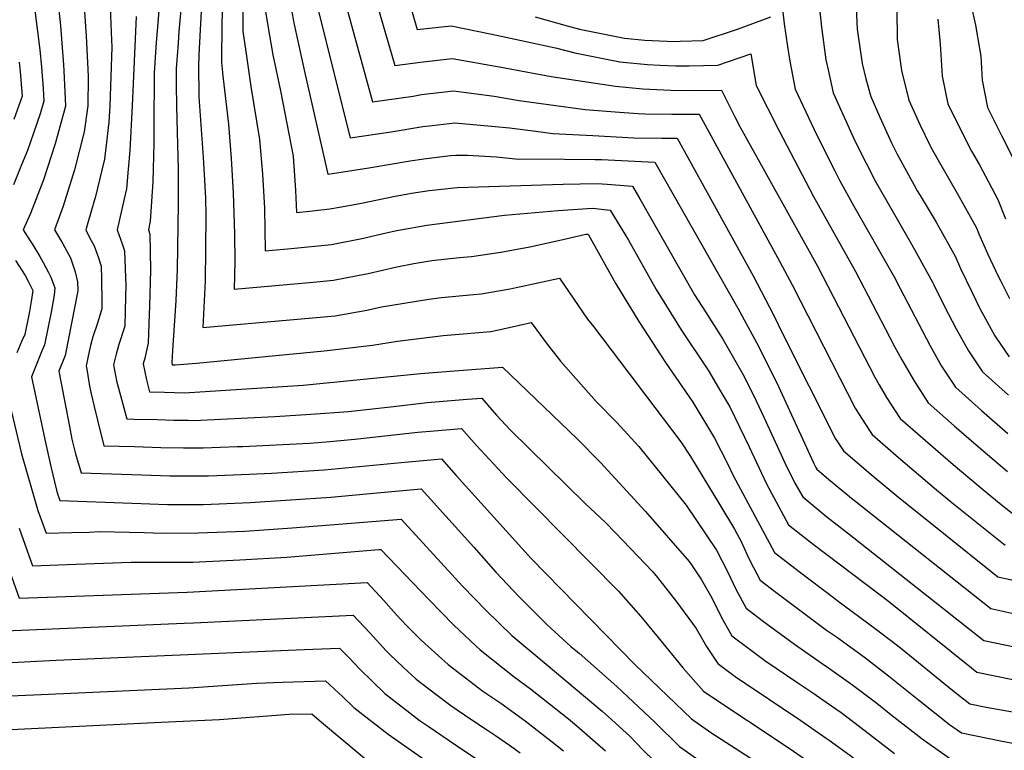
# Model space of a CAD drawing. Units: inches. Extents: x 2619502 to 2624860, y 1460247 to 1465672.
# Drawn here: x 2620763 to 2621152, y 1463856 to 1464145 of the extents above; entities that cross this region are included whole.
import ezdxf

# ---------------------------------------------------------------- set-up
doc = ezdxf.new("R2010")
doc.units = ezdxf.units.IN
doc.header["$MEASUREMENT"] = 0
doc.layers.add('tile_2911_13_contour_10ft', color=78, linetype='Continuous')

msp = doc.modelspace()

# ---------------------------------------------------------------- linework, layer by layer
at = {"layer": 'tile_2911_13_contour_10ft'}
for points, elevation in [([(2620763.2, 1464203.4), (2620764.18, 1464197.29), (2620765.25, 1464190.24), (2620766.69, 1464176.38), (2620767.31, 1464165.63), (2620767.56, 1464161.99), (2620771.16, 1464132.69), (2620771.82, 1464125.86), (2620772.46, 1464117.49), (2620772.76, 1464112.5), (2620771.3, 1464107.54), (2620768.68, 1464099.86), (2620766.3, 1464093.01), (2620764.03, 1464087.35), (2620760.87, 1464079.49)], 9950), ([(2620907.9, 1464190.11), (2620908.39, 1464186.84), (2620909.99, 1464178.66), (2620912.01, 1464168.59), (2620920.02, 1464140.81), (2620933.42, 1464142.22), (2620949.5, 1464138.92), (2620974.55, 1464133.59), (2620982.29, 1464131.51), (2621000.03, 1464128.01), (2621010.92, 1464126.99), (2621015.74, 1464126.73), (2621021.91, 1464126.47), (2621027.39, 1464126.38), (2621038.66, 1464126.65), (2621051.61, 1464131.15), (2621053.71, 1464118.69), (2621062.77, 1464100.81), (2621076.37, 1464074.95), (2621092.99, 1464045.31), (2621106.4, 1464019.5)], 9800), ([(2620896.69, 1464178.6), (2620897.7, 1464173.6), (2620900.89, 1464162.38), (2620911.22, 1464126.54), (2620921.29, 1464127.93), (2620933.91, 1464129.33), (2620953.17, 1464125.98), (2620972.94, 1464122.24), (2620998.22, 1464118.38), (2621009.11, 1464117.35), (2621020.09, 1464116.81), (2621029.21, 1464116.67), (2621040.12, 1464116.83), (2621045.34, 1464106.28), (2621047.42, 1464102.27), (2621077.92, 1464047.39), (2621100.6, 1464003.59), (2621102.33, 1464000.59)], 9810), ([(2620887.18, 1464168.85), (2620887.57, 1464167.08), (2620892.41, 1464148.63), (2620902.41, 1464112.28), (2620918.45, 1464114.54), (2620921.78, 1464115.08), (2620934.39, 1464116.57), (2620950.42, 1464114.52), (2620960.24, 1464112.82), (2620986.34, 1464109.2), (2620999.8, 1464108.15), (2621007.27, 1464107.59), (2621009.89, 1464107.44), (2621020.53, 1464107.32), (2621031.33, 1464107.37), (2621062.92, 1464049.45), (2621067.9, 1464040.1), (2621092.85, 1463991.43), (2621094.06, 1463989.32), (2621098.46, 1463982.65)], 9820), ([(2621133.81, 1464166.54), (2621135.82, 1464160.29), (2621137.7, 1464153.82), (2621140.31, 1464142.44), (2621142.01, 1464132.54), (2621142.35, 1464130.21), (2621142.83, 1464120.84), (2621145.03, 1464109.95), (2621150.58, 1464098.94), (2621157.57, 1464084.85)], 9740), ([(2620776.82, 1464165.94), (2620779.36, 1464142.27), (2620780.61, 1464126.81), (2620780.72, 1464124.46), (2620781.33, 1464110.67), (2620781.33, 1464110.58), (2620781.32, 1464110.5), (2620777.29, 1464095.62), (2620772.68, 1464081.53), (2620767.52, 1464068.19), (2620764.59, 1464061.76), (2620766.93, 1464058.26), (2620768.22, 1464056.22), (2620771.25, 1464051.25), (2620772.53, 1464048.87)], 9940), ([(2621076.96, 1464164.08), (2621079.31, 1464144.2), (2621079.56, 1464141.64), (2621081.29, 1464128.76), (2621082.09, 1464124.86), (2621084.15, 1464115.77), (2621092.09, 1464098), (2621093.43, 1464095.31), (2621100.68, 1464081.13), (2621101.7, 1464079.25), (2621114.5, 1464057.06)], 9780), ([(2620878.43, 1464159.88), (2620879.56, 1464154.32), (2620881.24, 1464147.37), (2620893.61, 1464098.02), (2620909.74, 1464100.43), (2620922.25, 1464102.48), (2620925.91, 1464102.91), (2620934.87, 1464103.94), (2620950.87, 1464102.51), (2620956.52, 1464101.96), (2620966.89, 1464100.66), (2620973.59, 1464099.75), (2620989.3, 1464098.9), (2621005.49, 1464098.09), (2621016.54, 1464097.91), (2621022.55, 1464097.92), (2621052.59, 1464043.64), (2621060.6, 1464028.17), (2621064.1, 1464020.82), (2621085.09, 1463979.28), (2621088.16, 1463974.51), (2621095.38, 1463968.35)], 9830), ([(2620818.64, 1464154.59), (2620817.15, 1464135.65), (2620816.37, 1464123.64), (2620816.19, 1464102.41), (2620816.17, 1464098.46), (2620816.11, 1464095.96)], 9900), ([(2620843.61, 1464157.77), (2620842.95, 1464143.72), (2620842.81, 1464127.77), (2620843.25, 1464123.79)], 9870), ([(2620851.41, 1464155.83), (2620851.31, 1464139.94), (2620852.29, 1464133.06)], 9860), ([(2620788.37, 1464153.65), (2620789.55, 1464138.09), (2620790.15, 1464125.07), (2620790.29, 1464121.97), (2620790.08, 1464110.61), (2620788.75, 1464100.44), (2620784.83, 1464085.41), (2620780.42, 1464071.05), (2620776.97, 1464061.76), (2620779.35, 1464057.84)], 9930), ([(2620827.27, 1464153.02), (2620826.04, 1464139.98), (2620825.71, 1464135.43), (2620825.02, 1464125.34), (2620825.01, 1464118.92), (2620825.1, 1464110.71), (2620825.23, 1464105.32)], 9890), ([(2620859.6, 1464151.79), (2620861.19, 1464142.2)], 9850), ([(2620869.95, 1464151.18), (2620871.49, 1464142.79), (2620875.86, 1464123.02), (2620884.74, 1464083.74), (2620884.95, 1464083.76), (2620900.95, 1464086.19), (2620917.3, 1464088.95), (2620922.73, 1464089.81), (2620933.23, 1464091.04), (2620935.35, 1464091.26), (2620939.9, 1464091.19), (2620951.33, 1464090.51), (2620960.01, 1464089.68), (2620966.12, 1464089.7), (2620990.23, 1464089.49), (2620992.78, 1464089.46), (2621013.76, 1464088.46), (2621046.51, 1464030.89), (2621054.72, 1464015.85), (2621062.5, 1463999.9), (2621076.52, 1463969.58), (2621077.26, 1463968.05), (2621077.68, 1463967.31), (2621081.52, 1463964.07), (2621088.31, 1463958.4), (2621092, 1463955.41), (2621092.5, 1463955.01)], 9840), ([(2621093.09, 1464152.2), (2621093.58, 1464140.92), (2621095.58, 1464127.39), (2621097.05, 1464121.36), (2621099.01, 1464114.35), (2621102.57, 1464106.23), (2621107.09, 1464096.08), (2621109.42, 1464091.56), (2621116.07, 1464079.3), (2621117.29, 1464077.14), (2621118.42, 1464075.25)], 9770), ([(2620798.91, 1464149.91), (2620799.39, 1464139.58), (2620799.62, 1464133.74), (2620798.84, 1464110.63), (2620798.36, 1464104.26), (2620796.72, 1464089.63), (2620793, 1464074.35), (2620792.26, 1464071.9), (2620792.09, 1464071.33)], 9920), ([(2620834.89, 1464147.95), (2620833.86, 1464130.72), (2620833.81, 1464126.13), (2620833.9, 1464115.02), (2620833.95, 1464114.26)], 9880), ([(2621064.28, 1464147.61), (2621064.83, 1464143.05), (2621066.14, 1464134.09), (2621067.03, 1464128.24), (2621069.1, 1464117.21), (2621077.58, 1464099.39), (2621084.79, 1464085), (2621086.67, 1464081.32), (2621092.29, 1464071.11), (2621108.12, 1464043.23), (2621110.53, 1464038.66)], 9790), ([(2621109.19, 1464148.54), (2621109.36, 1464136.81), (2621111.02, 1464124.63), (2621113.95, 1464112.92), (2621118.41, 1464103.06), (2621122.3, 1464095.17)], 9760), ([(2620809.21, 1464145.85), (2620807.59, 1464110.66), (2620806.66, 1464093.02), (2620806.02, 1464085.62)], 9910), ([(2620966.58, 1464145.83), (2620979.14, 1464142.28), (2620984.07, 1464140.96), (2621001.78, 1464137.29), (2621009.82, 1464136.6), (2621012.69, 1464136.41), (2621021.57, 1464136.09), (2621023.73, 1464136.15), (2621032.79, 1464136.44), (2621046.34, 1464140.88), (2621059.6, 1464145.82)], 9790), ([(2621125.45, 1464144.85), (2621126.28, 1464134.99), (2621126.61, 1464130.81), (2621127.02, 1464124.42)], 9750), ([(2620861.19, 1464142.2), (2620863.08, 1464130.76), (2620866.1, 1464116.63), (2620871.19, 1464090.79), (2620872.1, 1464077.26), (2620872.43, 1464068.61), (2620877.62, 1464069.11), (2620885.62, 1464070), (2620890.2, 1464070.83), (2620898.14, 1464072.28), (2620910.66, 1464074.92), (2620917.77, 1464076.25), (2620924.74, 1464077.28), (2620935.83, 1464078.4), (2620977.6, 1464079.74), (2620991, 1464080.01), (2620994.92, 1464079.75), (2621004.98, 1464079), (2621007.87, 1464073.91), (2621029.44, 1464036.13), (2621033.73, 1464029.46), (2621040.67, 1464018.66), (2621049.04, 1464003.94), (2621053.7, 1463994.31), (2621056.77, 1463987.88), (2621065.08, 1463969.8), (2621068.98, 1463961.77), (2621072.1, 1463956.36), (2621081.69, 1463948.48), (2621089.73, 1463942.15)], 9850), ([(2620852.29, 1464133.06), (2620854.37, 1464118.29), (2620857.91, 1464097.36), (2620859.09, 1464083.69), (2620859.76, 1464070.28), (2620860.12, 1464053.49), (2620870.29, 1464054.42), (2620886.29, 1464055.98), (2620898.81, 1464058.45), (2620906.12, 1464060.2), (2620911.31, 1464061.33), (2620913.5, 1464061.74), (2620923.84, 1464063.63), (2620954.53, 1464067.58), (2620975.66, 1464069.42), (2620989.17, 1464070.27), (2620996.19, 1464069.54), (2621003.41, 1464057.65), (2621014.33, 1464038.21), (2621024.15, 1464022.36), (2621034.81, 1464006.38), (2621039.84, 1463997.86), (2621043.31, 1463991.93), (2621051.01, 1463976.11), (2621055.81, 1463965.7), (2621057.82, 1463961.52), (2621066.51, 1463945.41), (2621076.19, 1463937.71), (2621087.01, 1463929.53)], 9860), ([(2620763.09, 1464127.84), (2620763.42, 1464124.14), (2620764.19, 1464114.44), (2620760.99, 1464105.28)], 9960), ([(2620843.25, 1464123.79), (2620843.27, 1464123.57), (2620845.61, 1464103.45), (2620846.7, 1464089.83), (2620847.5, 1464076.35), (2620847.96, 1464060.17), (2620848.11, 1464049.3), (2620847.8, 1464038.36), (2620878.97, 1464041.08), (2620883.12, 1464041.47), (2620886.98, 1464041.86), (2620896.52, 1464043.67), (2620900.75, 1464044.55), (2620912, 1464047.13), (2620918.7, 1464048.5), (2620925.84, 1464049.65), (2620936.76, 1464050.79), (2620941.44, 1464051.2), (2620953, 1464052.92), (2620964.47, 1464055.02), (2620975.81, 1464057.56), (2620986.51, 1464060.04), (2620987.26, 1464060.1), (2620987.41, 1464060.09), (2620987.56, 1464059.83), (2620997.2, 1464042.5), (2620998.38, 1464040.4), (2621007.42, 1464025.61), (2621017.95, 1464009.36), (2621028.76, 1463993.7), (2621037.37, 1463979.6), (2621042.51, 1463969.53), (2621044.74, 1463964.87), (2621060.92, 1463934.46), (2621070.68, 1463926.91), (2621084.24, 1463916.67)], 9870), ([(2621127.02, 1464124.42), (2621127.15, 1464122.34), (2621129.35, 1464111.45), (2621134.49, 1464101), (2621138.72, 1464092.82), (2621141.85, 1464087.39), (2621149.13, 1464073.67), (2621152.13, 1464066.02)], 9750), ([(2620833.95, 1464114.26), (2620835.59, 1464090.29), (2620836.22, 1464081.34), (2620836.5, 1464074.15), (2620836.69, 1464067.54), (2620836.53, 1464053.99), (2620836.36, 1464041.66), (2620835.49, 1464023.23), (2620887.65, 1464027.84), (2620900.18, 1464030.11), (2620906.02, 1464031.41), (2620924.61, 1464034.41), (2620929.61, 1464035.09), (2620942.31, 1464036.21), (2620945.26, 1464036.47), (2620956.74, 1464038.47), (2620959.08, 1464038.94), (2620976.21, 1464042.71), (2620987.27, 1464026.54), (2620989.56, 1464023.62), (2621024.1, 1463978.17), (2621027.82, 1463972.3), (2621039.44, 1463953.28), (2621045.15, 1463943.69), (2621047.9, 1463938.81), (2621050.18, 1463933.58), (2621051.42, 1463931.04), (2621052.71, 1463928.54), (2621055.34, 1463923.51), (2621061.5, 1463918.78), (2621067.77, 1463914.05), (2621080.41, 1463904.63), (2621081.48, 1463903.88)], 9880), ([(2620825.23, 1464105.32), (2620825.75, 1464085.58), (2620825.81, 1464071.94), (2620825.34, 1464046.12), (2620824.87, 1464033.91), (2620823.59, 1464014.12), (2620823.28, 1464009.35), (2620823.46, 1464008.48), (2620824.53, 1464008.45), (2620832.95, 1464009.19), (2620883.34, 1464013.95), (2620902.46, 1464016.31), (2620912.26, 1464017.76), (2620930.29, 1464020.01), (2620933.42, 1464020.35), (2620949.1, 1464021.62), (2620951.65, 1464022.19), (2620960.45, 1464024.17), (2620964.97, 1464025.16), (2620971.33, 1464016.62), (2620976.64, 1464009.94), (2620990.67, 1463994.04), (2620998.7, 1463985.88), (2621007.41, 1463976.26), (2621026.13, 1463953.17), (2621038.1, 1463935.32), (2621042.44, 1463926.92), (2621045.78, 1463919.99), (2621049.75, 1463912.56), (2621056.18, 1463907.68), (2621068.86, 1463898.29), (2621080.72, 1463890.05), (2621081.34, 1463889.62)], 9890), ([(2620816.11, 1464095.96), (2620815.74, 1464080.72), (2620814.79, 1464065.16), (2620814.11, 1464061.77), (2620814.62, 1464060.02), (2620814.81, 1464045.91), (2620814.5, 1464031.47), (2620814.37, 1464028.5), (2620813.88, 1464017.05), (2620812.65, 1464011.12), (2620812.02, 1464008.93), (2620813.32, 1464002.63), (2620814.47, 1463997.84), (2620820.42, 1463997.66), (2620828.25, 1463997.43), (2620875.14, 1464000.53), (2620921.34, 1464005.02), (2620936.52, 1464006.28), (2620953.72, 1464007.62), (2620983.19, 1463979.36), (2620992.36, 1463969.94), (2621010.12, 1463950.68), (2621027.28, 1463930.89), (2621027.62, 1463930.5), (2621028, 1463930.02), (2621032.17, 1463923.69), (2621036.26, 1463916.52), (2621040.07, 1463908.8), (2621044.16, 1463901.61), (2621050.87, 1463896.59), (2621057.2, 1463891.89), (2621070.18, 1463883.04), (2621076.06, 1463879.09), (2621081.35, 1463875.38)], 9900), ([(2621122.3, 1464095.17), (2621122.71, 1464094.35), (2621125.58, 1464089.19), (2621133.21, 1464075.95), (2621140.69, 1464062.49), (2621141.61, 1464060.14), (2621144.95, 1464052.44), (2621149.23, 1464043.48), (2621150.24, 1464041.44), (2621153.68, 1464034.6)], 9760), ([(2620806.02, 1464085.62), (2620805.36, 1464077.94), (2620804.46, 1464073.97), (2620801.73, 1464061.77), (2620803.73, 1464056.22), (2620804.65, 1464053.48), (2620805.09, 1464039.54), (2620805.06, 1464035.41), (2620804.78, 1464023.8), (2620802.43, 1464016.5), (2620801.34, 1464012.66), (2620800.24, 1464008.49), (2620801.51, 1464002.18), (2620805.48, 1463987.21), (2620808.47, 1463987.12), (2620817.55, 1463986.87), (2620824.12, 1463986.69), (2620829.69, 1463986.61), (2620831.91, 1463986.59), (2620863.92, 1463988.13), (2620878.15, 1463989.03), (2620892.9, 1463990.05), (2620910.71, 1463992.1), (2620924.05, 1463993.69), (2620939.75, 1463995), (2620945.54, 1463995.33), (2620948.67, 1463991.68), (2620951.35, 1463988.6), (2620956.85, 1463982.66), (2620986.35, 1463953.85), (2620994.28, 1463946.26), (2620998.25, 1463942.23), (2621012.86, 1463926.96), (2621014.36, 1463925.19), (2621022.46, 1463914.89), (2621030.06, 1463904.48), (2621034.22, 1463897.32), (2621038.57, 1463890.66), (2621045.53, 1463885.48), (2621071.4, 1463868.15), (2621081.37, 1463861.27)], 9910), ([(2621118.42, 1464075.25), (2621124.73, 1464064.71), (2621132.25, 1464051.31), (2621134.31, 1464046.49), (2621138.64, 1464037.56), (2621142.14, 1464030.5), (2621143.4, 1464028.07), (2621147.94, 1464019.98), (2621149.92, 1464016.99), (2621153.52, 1464011.69)], 9770), ([(2620792.09, 1464071.33), (2620789.35, 1464061.76), (2620790.83, 1464058.76), (2620792.59, 1464055.41), (2620794.4, 1464050.68), (2620795.37, 1464047.39), (2620795.55, 1464042.45), (2620795.71, 1464033.38), (2620795.65, 1464030.57), (2620793.97, 1464024.97), (2620792.09, 1464019.51), (2620791.15, 1464016.08), (2620790.62, 1464013.76), (2620789.52, 1464008.09), (2620789.72, 1464006.8), (2620790.83, 1464000.09), (2620791.46, 1463997.08), (2620792.6, 1463992.11), (2620793.96, 1463986.68), (2620796.49, 1463976.57), (2620808.54, 1463976.21), (2620818.95, 1463975.9), (2620827.83, 1463975.71), (2620832.83, 1463975.71), (2620835.57, 1463975.72), (2620849.09, 1463976.23), (2620851.22, 1463976.32), (2620877.51, 1463977.56), (2620884.17, 1463978.05), (2620895.51, 1463979.11), (2620920.24, 1463981.9), (2620926.73, 1463982.51), (2620937.57, 1463983.4), (2620943.42, 1463976.72), (2620955.43, 1463963.83), (2620999.39, 1463919.19), (2621008.32, 1463909.22), (2621015.14, 1463900.94), (2621025.02, 1463888.83), (2621032.99, 1463879.71), (2621033.85, 1463879.07), (2621066.79, 1463857.33), (2621081.39, 1463847.08)], 9920), ([(2620779.35, 1464057.84), (2620780.34, 1464056.22), (2620783.32, 1464050.68), (2620785.15, 1464045.13), (2620786.08, 1464041.29), (2620786.15, 1464037.62), (2620781.15, 1464012.19), (2620778.76, 1464005.95), (2620782.92, 1463984.11), (2620783.87, 1463979.14), (2620785.23, 1463973.32), (2620787.5, 1463965.93), (2620811.48, 1463965.07), (2620822.46, 1463964.69), (2620837.78, 1463964.65), (2620853.85, 1463965.32), (2620862.76, 1463965.72), (2620883.4, 1463967.09), (2620913.71, 1463969.99), (2620929.6, 1463971.46), (2620935.45, 1463964.79), (2620964.98, 1463932.14), (2621006.05, 1463890.1), (2621028.21, 1463868.8), (2621035.82, 1463863.45), (2621063.25, 1463845.78)], 9930), ([(2621114.5, 1464057.06), (2621116.24, 1464054.03), (2621123.29, 1464041.14), (2621123.86, 1464040.06), (2621127.99, 1464031.54), (2621132.58, 1464022.69), (2621137.51, 1464014.04), (2621143.04, 1464005.73), (2621153.28, 1463996.57)], 9780), ([(2620761.66, 1464049.61), (2620765.43, 1464043.73), (2620766.7, 1464041.21)], 9950), ([(2620772.53, 1464048.87), (2620774.68, 1464044.86), (2620775.53, 1464043.02), (2620777.17, 1464038.82), (2620776.8, 1464035.92), (2620775.73, 1464029.32), (2620773.08, 1464016.4), (2620771.86, 1464013.63), (2620767.98, 1464003.73), (2620773.23, 1463979.01), (2620775.6, 1463968.36), (2620777.8, 1463959.1), (2620778.34, 1463957.17), (2620778.64, 1463956.14), (2620779.07, 1463954.95), (2620807.57, 1463953.91), (2620821.6, 1463953.42), (2620835.71, 1463953.39), (2620854.2, 1463954.19), (2620885.98, 1463956.34), (2620904.28, 1463958), (2620921.64, 1463959.53), (2620942.39, 1463936.53), (2620951.09, 1463926.74), (2620960.31, 1463916.92), (2620968.81, 1463908.39), (2620971.21, 1463906.03), (2620980.71, 1463897.43), (2620983.98, 1463894.68), (2620998.82, 1463881.56), (2621013.72, 1463867.48), (2621023.57, 1463857.91), (2621040.08, 1463846.2)], 9940), ([(2620766.7, 1464041.21), (2620768.43, 1464037.76), (2620767.79, 1464033.46), (2620767.1, 1464029.55), (2620765.25, 1464020.48), (2620764.14, 1464017.95), (2620762.09, 1464013.27)], 9950), ([(2621110.53, 1464038.66), (2621122.31, 1464016.31), (2621126.9, 1464008.01), (2621132.32, 1463999.63), (2621142.68, 1463990.54), (2621153.08, 1463981.46)], 9790), ([(2621106.4, 1464019.5), (2621108.35, 1464015.75), (2621111.15, 1464010.5), (2621116.14, 1464001.88), (2621121.6, 1463993.53), (2621131.88, 1463984.39), (2621142.35, 1463975.36), (2621152.93, 1463966.38)], 9800), ([(2620738.05, 1464003.55), (2620736.45, 1464000.07), (2620735.74, 1463997.47), (2620738.5, 1463990.53), (2620742.23, 1463980.26), (2620745.52, 1463971.01), (2620748.44, 1463961.81), (2620751.95, 1463949.13), (2620754.46, 1463941), (2620757.75, 1463931.33), (2620763.03, 1463916.42), (2620829.36, 1463918.84), (2620900.3, 1463922.68), (2620906.75, 1463915.64), (2620911.93, 1463909.83), (2620915.85, 1463905.68), (2620921.67, 1463899.86), (2620928.47, 1463893.66), (2620932.25, 1463890.26), (2620945.97, 1463879.82), (2620953.04, 1463874.98), (2620962.69, 1463868), (2620972.78, 1463860.17), (2620977.75, 1463856.24)], 9970), ([(2621102.33, 1464000.59), (2621105.18, 1463995.65), (2621110.59, 1463987.27), (2621131.45, 1463969.16), (2621142.06, 1463960.2), (2621149.72, 1463953.92), (2621154.67, 1463949.93)], 9810), ([(2620759.08, 1463993.72), (2620764.01, 1463973.43), (2620770.47, 1463951.03), (2620773.72, 1463942.11), (2620783.8, 1463942.35), (2620790.7, 1463942.54), (2620794.68, 1463942.69), (2620812.38, 1463942.37), (2620819.52, 1463942.14), (2620833.64, 1463942.15), (2620852.12, 1463942.91), (2620870.69, 1463944.13), (2620885.72, 1463945.35), (2620913.67, 1463947.59), (2620937.97, 1463921.22), (2620947.26, 1463911.52), (2620957.33, 1463901.7), (2620966.89, 1463893.89), (2620992.98, 1463871.84), (2620996.71, 1463868.59), (2621004.02, 1463861.87), (2621008.96, 1463856.75), (2621018.93, 1463847.01)], 9950), ([(2620720.73, 1463980.79), (2620721.69, 1463978.59), (2620726.33, 1463968.2), (2620728.29, 1463963.58), (2620730.14, 1463957.98), (2620743.87, 1463914.87), (2620746.06, 1463907.64), (2620746.89, 1463905.24), (2620750.14, 1463896.15), (2620752.34, 1463890.73), (2620777.68, 1463891.94), (2620872.25, 1463896.08), (2620878.87, 1463896.36), (2620889.39, 1463896.77), (2620893.29, 1463892.83), (2620897.21, 1463888.71), (2620902.59, 1463883.38), (2620907.29, 1463878.89), (2620917.1, 1463871.26), (2620920.87, 1463868.37), (2620924.38, 1463865.98), (2620935.59, 1463858.38), (2620950.31, 1463848.4)], 9990), ([(2621098.46, 1463982.65), (2621099.55, 1463980.99), (2621109.89, 1463971.88), (2621124.86, 1463959.21), (2621131.63, 1463953.7), (2621151.9, 1463937.39)], 9820), ([(2620713.81, 1463971.69), (2620716.19, 1463966.32), (2620718.27, 1463961.56), (2620725, 1463941.42), (2620731.18, 1463922.67), (2620737.7, 1463902.4), (2620741.35, 1463891.91), (2620744.98, 1463882.03), (2620746.85, 1463877.35), (2620768.87, 1463878.33), (2620829.97, 1463881.11), (2620856.8, 1463882.88), (2620866.87, 1463883.29), (2620883.94, 1463883.81), (2620890.71, 1463877.51), (2620895.08, 1463873.32), (2620908.66, 1463862.81), (2620923.08, 1463852.68)], 10000), ([(2621095.38, 1463968.35), (2621099.88, 1463964.52), (2621110.08, 1463956.13), (2621117.78, 1463949.93), (2621149.13, 1463924.86), (2621167.87, 1463920.72)], 9830), ([(2620706.88, 1463962.58), (2620708.13, 1463959.75), (2620708.86, 1463955.73), (2620711.46, 1463946.93), (2620719.88, 1463924.9), (2620725.49, 1463908.59), (2620726.76, 1463901.59), (2620728.56, 1463894.3), (2620731.1, 1463886.76), (2620736.51, 1463875.26), (2620740.88, 1463862.27), (2620757.08, 1463864.5), (2620819.11, 1463867.56), (2620842.04, 1463868.52), (2620869.53, 1463870.63), (2620878.49, 1463870.85), (2620882.32, 1463867.5), (2620912.02, 1463842.71)], 10010), ([(2621092.5, 1463955.01), (2621146.36, 1463912.32), (2621160.54, 1463909.27), (2621174.75, 1463906.33), (2621189, 1463903.6), (2621214.99, 1463899.28), (2621228.83, 1463896.85), (2621242.77, 1463894.17), (2621246.59, 1463893.21), (2621259.53, 1463890.21), (2621273.46, 1463887.68), (2621285.1, 1463886.02), (2621298.94, 1463883.66), (2621301.56, 1463883.05), (2621313.07, 1463880.28), (2621316.42, 1463879.2), (2621325.51, 1463876.07), (2621336.28, 1463871.74), (2621375.72, 1463854.59)], 9840), ([(2620763.03, 1463944.02), (2620768.38, 1463929.26), (2620785.4, 1463929.8), (2620807.18, 1463930.66), (2620817.4, 1463930.58), (2620831.53, 1463930.69), (2620850.04, 1463931.57), (2620868.58, 1463932.65), (2620904.89, 1463935.59), (2620905.75, 1463935.64), (2620915.24, 1463925.76), (2620924.83, 1463915.72), (2620934.55, 1463905.73), (2620943.12, 1463897.6), (2620944.83, 1463896), (2620958.25, 1463885.42), (2620964.75, 1463880.7), (2620979.78, 1463868.8), (2620983.02, 1463866.08), (2620994.31, 1463856.26)], 9960), ([(2621089.73, 1463942.15), (2621143.59, 1463899.79), (2621156.26, 1463897.12), (2621172.03, 1463894.04), (2621186.91, 1463891.43), (2621196.27, 1463889.87), (2621233.43, 1463884.81), (2621247.21, 1463882.56), (2621252.93, 1463881.41), (2621266.69, 1463879.14), (2621281.19, 1463877.2), (2621288.04, 1463876.44), (2621295.62, 1463875.19), (2621301.86, 1463874.13), (2621314.11, 1463871.33), (2621322.58, 1463868.49), (2621326.36, 1463867.11), (2621334.09, 1463864.09), (2621344.8, 1463859.56), (2621348.97, 1463857.66), (2621355.48, 1463854.94)], 9850), ([(2621087.01, 1463929.53), (2621105.92, 1463915.21), (2621138.74, 1463888.91), (2621140.83, 1463887.25), (2621155.04, 1463884.36), (2621165.61, 1463882.41), (2621177.82, 1463880.32), (2621187.65, 1463878.75), (2621201.71, 1463877.3), (2621216.09, 1463875.88), (2621224.01, 1463875.18), (2621237.56, 1463873.55), (2621291.19, 1463866.63), (2621302.36, 1463864.74), (2621311.12, 1463863.17), (2621314.43, 1463862.49), (2621323.97, 1463859.31), (2621333.52, 1463855.73)], 9860), ([(2621084.24, 1463916.67), (2621085.59, 1463915.65), (2621101.21, 1463904.14), (2621110.66, 1463896.8), (2621131.32, 1463880.06), (2621138.06, 1463874.72), (2621144.45, 1463873.44), (2621169.12, 1463869.05), (2621179.02, 1463867.62), (2621193.25, 1463866.38), (2621241.37, 1463862.72), (2621254.27, 1463861.39), (2621280.81, 1463858.26), (2621304.63, 1463855.45)], 9870), ([(2620757.69, 1463903.57), (2620828.16, 1463906.54), (2620832, 1463906.75), (2620894.84, 1463909.72), (2620901.33, 1463902.77), (2620907.78, 1463895.72), (2620909.24, 1463894.19), (2620914.47, 1463889.24), (2620919.62, 1463884.51), (2620927.36, 1463878.59), (2620933.36, 1463874.07), (2620941.24, 1463868.76), (2620948.15, 1463864.11), (2620950.97, 1463862.23), (2620956.48, 1463858.42), (2620960.65, 1463855.46)], 9980), ([(2621081.48, 1463903.88), (2621085.44, 1463901.13), (2621096.52, 1463893.13), (2621105.98, 1463885.82), (2621117.81, 1463876.38), (2621130.06, 1463866.63), (2621134.8, 1463863.27), (2621150.73, 1463860.06), (2621160.59, 1463858.16), (2621163.07, 1463857.76), (2621170.57, 1463856.71), (2621184.84, 1463855.54)], 9880), ([(2621081.34, 1463889.62), (2621091.85, 1463882.17), (2621101.36, 1463874.96), (2621106.83, 1463870.61), (2621119.23, 1463860.94), (2621131.28, 1463852.41)], 9890), ([(2621081.35, 1463875.38), (2621087.22, 1463871.28), (2621096.74, 1463864.13), (2621108.34, 1463855.22)], 9900), ([(2621081.37, 1463861.27), (2621082.6, 1463860.42), (2621092.18, 1463853.41)], 9910)]:
    msp.add_lwpolyline(points, dxfattribs=dict(at, elevation=elevation))

doc.saveas('drawing.dxf')
